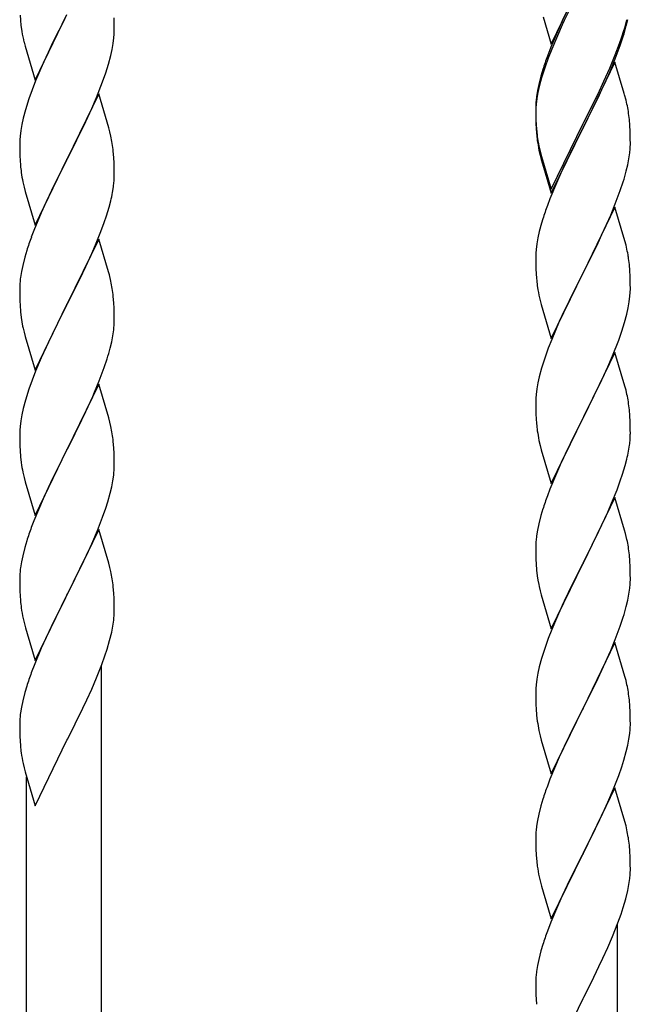
# Model space of a CAD drawing. Units: millimetres. Extents: x 250 to 8280, y 75 to 5795.
# Drawn here: x 2162 to 2300, y 4126 to 4349 of the extents above; entities that cross this region are included whole.
import ezdxf

# ---------------------------------------------------------------- set-up
doc = ezdxf.new("R2010")
doc.units = ezdxf.units.MM
doc.layers.add('YKK_A1', color=4, linetype='Continuous', lineweight=30)

msp = doc.modelspace()

# ---------------------------------------------------------------- linework, layer by layer
at = {"layer": 'YKK_A1', "linetype": 'Continuous', "ltscale": 0.5}
for p, q in [((2282.07, 4343.1), (2289.3, 4357.96)), ((2285.69, 4350.73), (2284.57, 4348.36)), ((2286.35, 4351.18), (2285.02, 4348.41)), ((2161.67, 4349.67), (2161.75, 4348.51)), ((2165.07, 4334.96), (2172.3, 4349.82)), ((2171.78, 4348.8), (2169.13, 4343.51)), ((2183.01, 4347.3), (2182.97, 4349.03)), ((2280.24, 4349.24), (2282.07, 4343.1)), ((2284.57, 4348.36), (2283.47, 4345.9)), ((2285.02, 4348.41), (2284.57, 4347.45)), ((2299.1, 4347.23), (2299.44, 4348.64)), ((2161.92, 4346.92), (2162.07, 4345.93)), ((2183, 4345.36), (2183.02, 4346.16)), ((2183.02, 4346.16), (2183.01, 4347.3)), ((2283.47, 4345.9), (2282, 4342.37)), ((2284.57, 4347.45), (2283.47, 4344.99)), ((2298.08, 4344.72), (2298.56, 4346.21)), ((2162.56, 4343.56), (2162.81, 4342.61)), ((2182.77, 4343.23), (2182.94, 4344.53)), ((2182.94, 4344.53), (2183, 4345.36)), ((2283.47, 4344.99), (2282.2, 4341.96)), ((2297.56, 4343.21), (2298.08, 4344.72)), ((2297.74, 4342.8), (2298.4, 4344.8)), ((2162.81, 4342.61), (2165.07, 4334.96)), ((2169.13, 4343.51), (2168.02, 4341.18)), ((2182.22, 4340.48), (2182.53, 4341.88)), ((2182.53, 4341.88), (2182.77, 4343.23)), ((2282, 4342.37), (2281.22, 4340.34)), ((2282.2, 4341.96), (2281.41, 4339.94)), ((2296.6, 4340.68), (2297.56, 4343.21)), ((2296.6, 4339.77), (2297.74, 4342.8)), ((2168.02, 4341.18), (2166.91, 4338.76)), ((2181.7, 4338.56), (2182.22, 4340.48)), ((2281.41, 4339.94), (2280.68, 4337.92)), ((2295.35, 4337.65), (2296.6, 4340.68)), ((2295.56, 4337.24), (2296.6, 4339.77)), ((2166.91, 4338.76), (2165.2, 4334.74)), ((2181.08, 4336.58), (2181.7, 4338.56)), ((2280.19, 4337.34), (2279.76, 4335.87)), ((2280.68, 4337.92), (2279.9, 4335.44)), ((2296.52, 4339.03), (2289.3, 4324.17)), ((2294.02, 4334.69), (2295.35, 4337.65)), ((2295.13, 4336.24), (2295.56, 4337.24)), ((2298.65, 4331.88), (2296.52, 4339.03)), ((2165.2, 4334.74), (2164.41, 4332.71)), ((2180.38, 4334.57), (2181.08, 4336.58)), ((2279.76, 4335.87), (2279.27, 4333.96)), ((2279.9, 4335.44), (2279.38, 4333.51)), ((2292.69, 4331.86), (2294.02, 4334.69)), ((2293.58, 4332.82), (2295.13, 4336.24)), ((2164.41, 4332.71), (2163.68, 4330.7)), ((2178.99, 4331.02), (2180.38, 4334.57)), ((2278.98, 4332.58), (2278.76, 4331.24)), ((2279.27, 4333.96), (2278.98, 4332.58)), ((2279.38, 4333.51), (2279.06, 4332.12)), ((2292.69, 4330.95), (2293.58, 4332.82)), ((2163.68, 4330.7), (2162.9, 4328.22)), ((2179.52, 4331.81), (2172.3, 4316.95)), ((2177.91, 4328.52), (2178.99, 4331.02)), ((2181.79, 4324.16), (2179.52, 4331.81)), ((2278.82, 4330.76), (2278.66, 4329.47)), ((2279.06, 4332.12), (2278.82, 4330.76)), ((2289.47, 4325.42), (2292.69, 4331.86)), ((2291.18, 4327.89), (2292.69, 4330.95)), ((2298.72, 4331.63), (2298.65, 4331.88)), ((2299.04, 4330.43), (2298.72, 4331.63)), ((2299.25, 4329.49), (2299.04, 4330.43)), ((2162.9, 4328.22), (2162.38, 4326.29)), ((2176.58, 4325.59), (2177.91, 4328.52)), ((2278.63, 4329.97), (2278.58, 4329.15)), ((2278.58, 4329.15), (2278.58, 4328.76)), ((2278.58, 4328.76), (2278.6, 4326.9)), ((2278.6, 4328.64), (2278.58, 4327.84)), ((2278.66, 4329.47), (2278.6, 4328.64)), ((2162.38, 4326.29), (2162.06, 4324.9)), ((2278.58, 4327.84), (2278.6, 4325.98)), ((2278.6, 4326.9), (2278.63, 4325.89)), ((2278.6, 4325.98), (2278.63, 4324.97)), ((2278.63, 4325.89), (2278.67, 4324.95)), ((2289.47, 4324.5), (2291.18, 4327.89)), ((2299.91, 4324.63), (2299.8, 4326.04)), ((2161.82, 4323.54), (2161.66, 4322.25)), ((2162.06, 4324.9), (2161.82, 4323.54)), ((2172.47, 4317.28), (2176.58, 4325.59)), ((2182.04, 4323.21), (2181.79, 4324.16)), ((2278.63, 4324.97), (2278.67, 4324.03)), ((2278.67, 4324.95), (2278.75, 4323.78)), ((2278.67, 4324.03), (2278.75, 4322.86)), ((2282.07, 4310.23), (2289.3, 4325.09)), ((2282.07, 4309.32), (2289.3, 4324.17)), ((2289.13, 4323.84), (2286.35, 4318.31)), ((2289.3, 4324.17), (2289.13, 4323.84)), ((2289.3, 4325.09), (2289.47, 4325.42)), ((2289.3, 4324.17), (2289.47, 4324.5)), ((2299.97, 4323.38), (2299.91, 4324.63)), ((2161.6, 4321.42), (2161.58, 4320.62)), ((2161.66, 4322.25), (2161.6, 4321.42)), ((2182.25, 4322.27), (2182.04, 4323.21)), ((2278.92, 4322.19), (2279.07, 4321.2)), ((2300.01, 4321.65), (2299.97, 4323.38)), ((2300.02, 4320.51), (2300.01, 4321.65)), ((2161.58, 4320.62), (2161.6, 4318.76)), ((2279.29, 4319.1), (2279.56, 4317.92)), ((2300, 4319.71), (2300.02, 4320.51)), ((2161.6, 4318.76), (2161.63, 4317.75)), ((2161.63, 4317.75), (2161.67, 4316.81)), ((2161.67, 4316.81), (2161.75, 4315.64)), ((2165.07, 4302.09), (2172.3, 4316.95)), ((2172.3, 4316.95), (2171.96, 4316.28)), ((2172.3, 4316.95), (2172.47, 4317.28)), ((2182.91, 4317.4), (2182.8, 4318.82)), ((2182.97, 4316.16), (2182.91, 4317.4)), ((2279.56, 4318.84), (2279.87, 4317.64)), ((2279.56, 4317.92), (2279.81, 4316.96)), ((2279.81, 4316.96), (2280.31, 4315.19)), ((2279.87, 4317.64), (2282.07, 4310.23)), ((2286.35, 4318.31), (2284.8, 4315.06)), ((2299.44, 4315.77), (2299.7, 4317.14)), ((2299.7, 4317.14), (2299.89, 4318.45)), ((2171.96, 4316.28), (2169.35, 4311.09)), ((2183.01, 4314.43), (2182.97, 4316.16)), ((2280.31, 4315.19), (2282.07, 4309.32)), ((2284.8, 4315.06), (2283.47, 4312.11)), ((2299.1, 4314.36), (2299.44, 4315.77)), ((2183.02, 4313.29), (2183.01, 4314.43)), ((2162.29, 4311.87), (2162.56, 4310.7)), ((2162.56, 4310.7), (2162.81, 4309.74)), ((2169.35, 4311.09), (2168.24, 4308.79)), ((2182.62, 4309.47), (2182.84, 4310.8)), ((2283.47, 4312.11), (2281.8, 4308.08)), ((2297.74, 4309.93), (2298.4, 4311.93)), ((2162.81, 4309.74), (2165.07, 4302.09)), ((2168.24, 4308.79), (2167.57, 4307.35)), ((2281.8, 4308.08), (2281.22, 4306.56)), ((2296.6, 4306.9), (2297.74, 4309.93)), ((2167.57, 4307.35), (2166.47, 4304.89)), ((2181.25, 4304.21), (2181.84, 4306.17)), ((2181.84, 4306.17), (2182.22, 4307.61)), ((2296.52, 4306.17), (2289.3, 4291.3)), ((2295.56, 4304.37), (2296.6, 4306.9)), ((2298.79, 4298.52), (2296.52, 4306.17)), ((2166.47, 4304.89), (2164.8, 4300.86)), ((2180.74, 4302.71), (2181.25, 4304.21)), ((2280.19, 4303.55), (2279.9, 4302.57)), ((2295.13, 4303.37), (2295.56, 4304.37)), ((2180, 4300.69), (2180.74, 4302.71)), ((2279.9, 4302.57), (2279.38, 4300.64)), ((2293.58, 4299.95), (2295.13, 4303.37)), ((2164.8, 4300.86), (2164.22, 4299.34)), ((2179.52, 4298.94), (2172.3, 4284.09)), ((2178.78, 4297.65), (2180, 4300.69)), ((2181.72, 4291.54), (2179.52, 4298.94)), ((2279.06, 4299.25), (2278.82, 4297.89)), ((2279.38, 4300.64), (2279.06, 4299.25)), ((2292.69, 4298.08), (2293.58, 4299.95)), ((2177.91, 4295.65), (2178.78, 4297.65)), ((2278.82, 4297.89), (2278.66, 4296.6)), ((2291.18, 4295.02), (2292.69, 4298.08)), ((2299.04, 4297.57), (2298.79, 4298.52)), ((2299.25, 4296.63), (2299.04, 4297.57)), ((2162.76, 4294.86), (2162.27, 4292.95)), ((2163.19, 4296.33), (2162.76, 4294.86)), ((2176.58, 4292.73), (2177.91, 4295.65)), ((2278.6, 4295.77), (2278.58, 4294.97)), ((2278.58, 4294.97), (2278.6, 4293.11)), ((2278.66, 4296.6), (2278.6, 4295.77)), ((2289.47, 4291.63), (2291.18, 4295.02)), ((2162.27, 4292.95), (2161.98, 4291.57)), ((2175.91, 4291.32), (2176.58, 4292.73)), ((2278.6, 4293.11), (2278.63, 4292.1)), ((2299.91, 4291.76), (2299.8, 4293.17)), ((2161.98, 4291.57), (2161.76, 4290.23)), ((2174.39, 4288.22), (2175.91, 4291.32)), ((2181.91, 4290.82), (2181.72, 4291.54)), ((2182.25, 4289.4), (2181.91, 4290.82)), ((2278.63, 4292.1), (2278.67, 4291.16)), ((2278.67, 4291.16), (2278.75, 4289.99)), ((2282.07, 4276.44), (2289.3, 4291.3)), ((2288.78, 4290.28), (2286.13, 4284.99)), ((2289.3, 4291.3), (2288.78, 4290.28)), ((2289.3, 4291.3), (2289.47, 4291.63)), ((2299.97, 4290.51), (2299.91, 4291.76)), ((2300.01, 4288.79), (2299.97, 4290.51)), ((2161.63, 4288.96), (2161.58, 4288.14)), ((2161.58, 4288.14), (2161.58, 4287.75)), ((2172.47, 4284.42), (2174.39, 4288.22)), ((2278.92, 4288.4), (2279.07, 4287.41)), ((2300.02, 4287.64), (2300.01, 4288.79)), ((2161.58, 4287.75), (2161.6, 4285.89)), ((2161.6, 4285.89), (2161.63, 4284.88)), ((2182.91, 4284.53), (2182.8, 4285.95)), ((2299.77, 4284.72), (2299.94, 4286.01)), ((2299.94, 4286.01), (2300, 4286.84)), ((2300, 4286.84), (2300.02, 4287.64)), ((2161.63, 4284.88), (2161.67, 4283.94)), ((2161.67, 4283.94), (2161.77, 4282.5)), ((2165.07, 4269.22), (2172.3, 4284.09)), ((2172.13, 4283.76), (2169.78, 4279.1)), ((2172.3, 4284.09), (2172.13, 4283.76)), ((2172.3, 4284.09), (2172.47, 4284.42)), ((2182.97, 4283.29), (2182.91, 4284.53)), ((2279.56, 4285.05), (2279.81, 4284.09)), ((2279.81, 4284.09), (2282.07, 4276.44)), ((2286.13, 4284.99), (2285.02, 4282.67)), ((2299.22, 4281.97), (2299.53, 4283.36)), ((2299.53, 4283.36), (2299.77, 4284.72)), ((2161.77, 4282.5), (2161.92, 4281.18)), ((2161.92, 4281.18), (2162.07, 4280.19)), ((2183.01, 4281.56), (2182.97, 4283.29)), ((2183.02, 4280.42), (2183.01, 4281.56)), ((2285.02, 4282.67), (2283.91, 4280.24)), ((2298.7, 4280.04), (2299.22, 4281.97)), ((2162.07, 4280.19), (2162.24, 4279.24)), ((2162.24, 4279.24), (2162.34, 4278.77)), ((2169.78, 4279.1), (2168.02, 4275.45)), ((2183, 4279.62), (2183.02, 4280.42)), ((2283.91, 4280.24), (2282.2, 4276.23)), ((2298.08, 4278.06), (2298.7, 4280.04)), ((2162.34, 4278.77), (2162.56, 4277.83)), ((2162.56, 4277.83), (2162.81, 4276.87)), ((2162.81, 4276.87), (2165.07, 4269.22)), ((2182.44, 4275.68), (2182.7, 4277.05)), ((2182.7, 4277.05), (2182.89, 4278.36)), ((2297.38, 4276.05), (2298.08, 4278.06)), ((2167.57, 4274.48), (2166.47, 4272.02)), ((2168.02, 4275.45), (2167.57, 4274.48)), ((2182.1, 4274.27), (2182.44, 4275.68)), ((2282.2, 4276.23), (2281.41, 4274.2)), ((2295.99, 4272.51), (2297.38, 4276.05)), ((2280.68, 4272.18), (2279.9, 4269.7)), ((2281.41, 4274.2), (2280.68, 4272.18)), ((2296.52, 4273.29), (2289.3, 4258.44)), ((2294.91, 4270), (2295.99, 4272.51)), ((2298.79, 4265.65), (2296.52, 4273.29)), ((2166.47, 4272.02), (2165.2, 4269)), ((2180.74, 4269.84), (2181.4, 4271.84)), ((2293.58, 4267.08), (2294.91, 4270)), ((2165.2, 4269), (2164.41, 4266.97)), ((2179.6, 4266.81), (2180.74, 4269.84)), ((2279.38, 4267.78), (2279.06, 4266.38)), ((2279.9, 4269.7), (2279.38, 4267.78)), ((2164.41, 4266.97), (2163.68, 4264.96)), ((2179.52, 4266.07), (2172.3, 4251.21)), ((2178.56, 4264.28), (2179.6, 4266.81)), ((2181.79, 4258.43), (2179.52, 4266.07)), ((2279.06, 4266.38), (2278.82, 4265.03)), ((2289.47, 4258.77), (2293.58, 4267.08)), ((2299.04, 4264.69), (2298.79, 4265.65)), ((2163.68, 4264.96), (2162.9, 4262.48)), ((2176.58, 4259.86), (2178.13, 4263.28)), ((2178.13, 4263.28), (2178.56, 4264.28)), ((2278.66, 4263.73), (2278.6, 4262.91)), ((2278.82, 4265.03), (2278.66, 4263.73)), ((2299.25, 4263.75), (2299.04, 4264.69)), ((2162.9, 4262.48), (2162.38, 4260.55)), ((2278.6, 4262.91), (2278.58, 4262.11)), ((2278.58, 4262.11), (2278.6, 4260.24)), ((2162.06, 4259.15), (2161.82, 4257.8)), ((2162.38, 4260.55), (2162.06, 4259.15)), ((2175.69, 4257.99), (2176.58, 4259.86)), ((2278.6, 4260.24), (2278.63, 4259.23)), ((2278.63, 4259.23), (2278.67, 4258.29)), ((2299.91, 4258.89), (2299.8, 4260.3)), ((2299.97, 4257.64), (2299.91, 4258.89)), ((2161.82, 4257.8), (2161.66, 4256.51)), ((2174.18, 4254.93), (2175.69, 4257.99)), ((2182.04, 4257.47), (2181.79, 4258.43)), ((2182.25, 4256.53), (2182.04, 4257.47)), ((2278.67, 4258.29), (2278.75, 4257.13)), ((2282.07, 4243.58), (2289.3, 4258.44)), ((2288.96, 4257.77), (2286.35, 4252.57)), ((2289.3, 4258.44), (2288.96, 4257.77)), ((2289.3, 4258.44), (2289.47, 4258.77)), ((2300.01, 4255.92), (2299.97, 4257.64)), ((2161.6, 4255.68), (2161.58, 4254.88)), ((2161.58, 4254.88), (2161.6, 4253.02)), ((2161.66, 4256.51), (2161.6, 4255.68)), ((2172.47, 4251.54), (2174.18, 4254.93)), ((2300.02, 4254.77), (2300.01, 4255.92)), ((2161.6, 4253.02), (2161.63, 4252.01)), ((2182.91, 4251.66), (2182.8, 4253.08)), ((2279.29, 4253.36), (2279.56, 4252.18)), ((2279.56, 4252.18), (2279.81, 4251.22)), ((2286.35, 4252.57), (2285.24, 4250.27)), ((2299.62, 4250.95), (2299.84, 4252.28)), ((2161.63, 4252.01), (2161.67, 4251.06)), ((2161.67, 4251.06), (2161.77, 4249.62)), ((2165.07, 4236.35), (2172.3, 4251.21)), ((2172.13, 4250.88), (2169.13, 4244.9)), ((2172.3, 4251.21), (2172.13, 4250.88)), ((2172.3, 4251.21), (2172.47, 4251.54)), ((2182.97, 4250.42), (2182.91, 4251.66)), ((2183.01, 4248.69), (2182.97, 4250.42)), ((2279.81, 4251.22), (2282.07, 4243.58)), ((2285.24, 4250.27), (2284.57, 4248.84)), ((2161.77, 4249.62), (2161.92, 4248.31)), ((2183.02, 4247.55), (2183.01, 4248.69)), ((2284.57, 4248.84), (2283.47, 4246.38)), ((2298.25, 4245.69), (2298.84, 4247.66)), ((2298.84, 4247.66), (2299.22, 4249.1)), ((2162.29, 4246.13), (2162.56, 4244.95)), ((2182.7, 4244.18), (2182.89, 4245.49)), ((2183, 4246.75), (2183.02, 4247.55)), ((2283.47, 4246.38), (2281.8, 4242.34)), ((2297.74, 4244.19), (2298.25, 4245.69)), ((2162.56, 4244.95), (2162.81, 4244)), ((2162.81, 4244), (2165.07, 4236.35)), ((2169.13, 4244.9), (2168.02, 4242.58)), ((2182.44, 4242.81), (2182.7, 4244.18)), ((2297, 4242.17), (2297.74, 4244.19)), ((2168.02, 4242.58), (2166.91, 4240.15)), ((2181.56, 4239.46), (2182.1, 4241.4)), ((2182.1, 4241.4), (2182.44, 4242.81)), ((2281.8, 4242.34), (2281.22, 4240.82)), ((2295.78, 4239.14), (2297, 4242.17)), ((2166.91, 4240.15), (2165.82, 4237.65)), ((2181.08, 4237.97), (2181.56, 4239.46)), ((2296.52, 4240.43), (2289.3, 4225.57)), ((2294.91, 4237.13), (2295.78, 4239.14)), ((2298.72, 4233.03), (2296.52, 4240.43)), ((2165.82, 4237.65), (2164.8, 4235.12)), ((2180.38, 4235.96), (2181.08, 4237.97)), ((2280.19, 4237.82), (2279.76, 4236.35)), ((2293.58, 4234.21), (2294.91, 4237.13)), ((2164.8, 4235.12), (2164.22, 4233.6)), ((2179.19, 4232.92), (2180.38, 4235.96)), ((2279.27, 4234.44), (2278.98, 4233.05)), ((2279.76, 4236.35), (2279.27, 4234.44)), ((2179.52, 4233.2), (2172.3, 4218.34)), ((2177.91, 4229.91), (2179.19, 4232.92)), ((2181.79, 4225.56), (2179.52, 4233.2)), ((2278.98, 4233.05), (2278.76, 4231.72)), ((2291.39, 4229.7), (2292.91, 4232.8)), ((2292.91, 4232.8), (2293.58, 4234.21)), ((2298.91, 4232.3), (2298.72, 4233.03)), ((2299.25, 4230.89), (2298.91, 4232.3)), ((2163.19, 4230.59), (2162.76, 4229.12)), ((2176.8, 4227.46), (2177.91, 4229.91)), ((2278.63, 4230.44), (2278.58, 4229.63)), ((2162.76, 4229.12), (2162.27, 4227.21)), ((2278.58, 4229.63), (2278.58, 4229.23)), ((2278.58, 4229.23), (2278.6, 4227.37)), ((2289.47, 4225.9), (2291.39, 4229.7)), ((2161.98, 4225.83), (2161.76, 4224.49)), ((2162.27, 4227.21), (2161.98, 4225.83)), ((2174.18, 4222.06), (2176.13, 4226.04)), ((2176.13, 4226.04), (2176.8, 4227.46)), ((2182.04, 4224.6), (2181.79, 4225.56)), ((2278.6, 4227.37), (2278.63, 4226.36)), ((2278.63, 4226.36), (2278.67, 4225.42)), ((2278.67, 4225.42), (2278.77, 4223.98)), ((2282.07, 4210.71), (2289.3, 4225.57)), ((2289.3, 4225.57), (2289.13, 4225.24)), ((2289.3, 4225.57), (2289.47, 4225.9)), ((2299.91, 4226.02), (2299.8, 4227.43)), ((2299.97, 4224.78), (2299.91, 4226.02)), ((2161.63, 4223.21), (2161.58, 4222.4)), ((2182.25, 4223.66), (2182.04, 4224.6)), ((2278.77, 4223.98), (2278.92, 4222.67)), ((2289.13, 4225.24), (2286.78, 4220.58)), ((2300.01, 4223.05), (2299.97, 4224.78)), ((2161.58, 4222.4), (2161.58, 4222)), ((2161.58, 4222), (2161.6, 4220.14)), ((2172.47, 4218.67), (2174.18, 4222.06)), ((2278.92, 4222.67), (2279.07, 4221.68)), ((2279.07, 4221.68), (2279.24, 4220.72)), ((2300, 4221.1), (2300.02, 4221.9)), ((2300.02, 4221.9), (2300.01, 4223.05)), ((2161.6, 4220.14), (2161.63, 4219.13)), ((2161.63, 4219.13), (2161.67, 4218.19)), ((2172.3, 4218.34), (2172.47, 4218.67)), ((2182.91, 4218.79), (2182.8, 4220.21)), ((2182.97, 4217.55), (2182.91, 4218.79)), ((2279.24, 4220.72), (2279.34, 4220.25)), ((2279.34, 4220.25), (2279.56, 4219.31)), ((2279.56, 4219.31), (2279.81, 4218.36)), ((2286.78, 4220.58), (2285.02, 4216.93)), ((2299.7, 4218.53), (2299.89, 4219.85)), ((2161.67, 4218.19), (2161.75, 4217.03)), ((2165.07, 4203.49), (2172.3, 4218.34)), ((2171.96, 4217.67), (2168.69, 4211.11)), ((2172.3, 4218.34), (2171.96, 4217.67)), ((2183.01, 4215.82), (2182.97, 4217.55)), ((2279.81, 4218.36), (2282.07, 4210.71)), ((2285.02, 4216.93), (2284.57, 4215.97)), ((2299.1, 4215.75), (2299.44, 4217.17)), ((2299.44, 4217.17), (2299.7, 4218.53)), ((2183, 4213.88), (2183.02, 4214.68)), ((2183.02, 4214.68), (2183.01, 4215.82)), ((2284.57, 4215.97), (2283.47, 4213.51)), ((2162.34, 4213.03), (2162.56, 4212.09)), ((2162.56, 4212.09), (2162.87, 4210.89)), ((2182.7, 4211.31), (2182.89, 4212.62)), ((2283.47, 4213.51), (2282.2, 4210.49)), ((2297.74, 4211.32), (2298.4, 4213.32)), ((2162.87, 4210.89), (2163.24, 4209.62)), ((2168.69, 4211.11), (2167.57, 4208.74)), ((2181.97, 4208.05), (2182.44, 4209.94)), ((2182.44, 4209.94), (2182.7, 4211.31)), ((2282.2, 4210.49), (2281.41, 4208.46)), ((2296.6, 4208.29), (2297.74, 4211.32)), ((2163.24, 4209.62), (2165.07, 4203.49)), ((2167.57, 4208.74), (2166.47, 4206.28)), ((2181.4, 4206.1), (2181.97, 4208.05)), ((2281.41, 4208.46), (2280.68, 4206.44)), ((2296.52, 4207.56), (2289.3, 4192.7)), ((2295.56, 4205.76), (2296.6, 4208.29)), ((2298.79, 4199.91), (2296.52, 4207.56)), ((2166.47, 4206.28), (2165, 4202.75)), ((2180.91, 4204.6), (2181.4, 4206.1)), ((2280.68, 4206.44), (2279.9, 4203.96)), ((2295.13, 4204.76), (2295.56, 4205.76)), ((2180.19, 4202.59), (2180.91, 4204.6)), ((2279.9, 4203.96), (2279.38, 4202.04)), ((2293.58, 4201.34), (2295.13, 4204.76)), ((2165, 4202.75), (2164.22, 4200.73)), ((2178.99, 4199.55), (2180.19, 4202.59)), ((2180.12, 3954.89), (2180.12, 4202.4)), ((2279.38, 4202.04), (2279.06, 4200.64)), ((2292.69, 4199.47), (2293.58, 4201.34)), ((2177.91, 4197.04), (2178.99, 4199.55)), ((2278.82, 4199.29), (2278.66, 4197.99)), ((2279.06, 4200.64), (2278.82, 4199.29)), ((2291.18, 4196.42), (2292.69, 4199.47)), ((2299.04, 4198.96), (2298.79, 4199.91)), ((2299.25, 4198.02), (2299.04, 4198.96)), ((2163.19, 4197.72), (2162.76, 4196.25)), ((2176.8, 4194.59), (2177.91, 4197.04)), ((2278.6, 4197.16), (2278.58, 4196.36)), ((2278.58, 4196.36), (2278.6, 4194.5)), ((2278.66, 4197.99), (2278.6, 4197.16)), ((2289.47, 4193.03), (2291.18, 4196.42)), ((2162.27, 4194.34), (2161.98, 4192.96)), ((2162.76, 4196.25), (2162.27, 4194.34)), ((2175.91, 4192.7), (2176.8, 4194.59)), ((2278.6, 4194.5), (2278.63, 4193.49)), ((2299.91, 4193.15), (2299.8, 4194.56)), ((2161.98, 4192.96), (2161.76, 4191.63)), ((2174.18, 4189.19), (2175.91, 4192.7)), ((2278.63, 4193.49), (2278.67, 4192.55)), ((2278.67, 4192.55), (2278.77, 4191.11)), ((2282.07, 4177.84), (2289.3, 4192.7)), ((2289.13, 4192.37), (2286.13, 4186.39)), ((2289.3, 4192.7), (2289.13, 4192.37)), ((2289.3, 4192.7), (2289.47, 4193.03)), ((2299.97, 4191.91), (2299.91, 4193.15)), ((2300.01, 4190.18), (2299.97, 4191.91)), ((2161.63, 4190.35), (2161.58, 4189.54)), ((2278.77, 4191.11), (2278.92, 4189.79)), ((2300.02, 4189.04), (2300.01, 4190.18)), ((2161.58, 4189.54), (2161.58, 4189.14)), ((2161.58, 4189.14), (2161.6, 4187.28)), ((2172.47, 4185.8), (2174.18, 4189.19)), ((2279.29, 4187.62), (2279.56, 4186.44)), ((2300, 4188.24), (2300.02, 4189.04)), ((2161.6, 4187.28), (2161.63, 4186.27)), ((2161.63, 4186.27), (2161.67, 4185.33)), ((2161.67, 4185.33), (2161.75, 4184.16)), ((2165.07, 4170.62), (2172.3, 4185.47)), ((2172.3, 4185.47), (2172.47, 4185.8)), ((2279.56, 4186.44), (2279.81, 4185.48)), ((2279.81, 4185.48), (2282.07, 4177.84)), ((2286.13, 4186.39), (2285.02, 4184.06)), ((2299.44, 4184.3), (2299.7, 4185.66)), ((2299.7, 4185.66), (2299.89, 4186.98)), ((2285.02, 4184.06), (2283.91, 4181.63)), ((2299.1, 4182.88), (2299.44, 4184.3)), ((2283.91, 4181.63), (2282.82, 4179.14)), ((2298.08, 4179.46), (2298.56, 4180.94)), ((2298.56, 4180.94), (2299.1, 4182.88)), ((2162.34, 4180.16), (2162.56, 4179.22)), ((2162.56, 4179.22), (2162.81, 4178.26)), ((2282.82, 4179.14), (2281.8, 4176.6)), ((2297.38, 4177.45), (2298.08, 4179.46)), ((2162.81, 4178.26), (2165.07, 4170.62)), ((2163.12, 3963.4), (2163.12, 4177.2)), ((2281.8, 4176.6), (2281.22, 4175.08)), ((2296.19, 4174.41), (2297.38, 4177.45)), ((2296.52, 4174.69), (2289.3, 4159.83)), ((2294.91, 4171.39), (2296.19, 4174.41)), ((2298.79, 4167.04), (2296.52, 4174.69)), ((2280.19, 4172.08), (2279.76, 4170.61)), ((2279.76, 4170.61), (2279.27, 4168.7)), ((2293.8, 4168.95), (2294.91, 4171.39)), ((2279.27, 4168.7), (2278.98, 4167.31)), ((2291.18, 4163.55), (2293.13, 4167.53)), ((2293.13, 4167.53), (2293.8, 4168.95)), ((2278.98, 4167.31), (2278.76, 4165.98)), ((2299.04, 4166.09), (2298.79, 4167.04)), ((2299.25, 4165.15), (2299.04, 4166.09)), ((2278.63, 4164.7), (2278.58, 4163.89)), ((2278.58, 4163.89), (2278.58, 4163.49)), ((2278.58, 4163.49), (2278.6, 4161.63)), ((2289.47, 4160.16), (2291.18, 4163.55)), ((2278.6, 4161.63), (2278.63, 4160.62)), ((2299.91, 4160.28), (2299.8, 4161.69)), ((2278.63, 4160.62), (2278.67, 4159.68)), ((2278.67, 4159.68), (2278.75, 4158.52)), ((2282.07, 4144.97), (2289.3, 4159.83)), ((2288.96, 4159.16), (2285.69, 4152.6)), ((2289.3, 4159.83), (2288.96, 4159.16)), ((2289.3, 4159.83), (2289.47, 4160.16)), ((2299.97, 4159.04), (2299.91, 4160.28)), ((2300.01, 4157.31), (2299.97, 4159.04)), ((2300.02, 4156.17), (2300.01, 4157.31)), ((2279.34, 4154.52), (2279.56, 4153.58)), ((2299.7, 4152.8), (2299.89, 4154.11)), ((2300, 4155.37), (2300.02, 4156.17)), ((2279.56, 4153.58), (2279.87, 4152.37)), ((2279.87, 4152.37), (2280.24, 4151.11)), ((2285.69, 4152.6), (2284.57, 4150.23)), ((2299.44, 4151.43), (2299.7, 4152.8)), ((2280.24, 4151.11), (2282.07, 4144.97)), ((2284.57, 4150.23), (2283.47, 4147.77)), ((2298.4, 4147.58), (2298.97, 4149.54)), ((2298.97, 4149.54), (2299.44, 4151.43)), ((2283.47, 4147.77), (2282, 4144.24)), ((2297.91, 4146.09), (2298.4, 4147.58)), ((2297.19, 4144.07), (2297.91, 4146.09)), ((2282, 4144.24), (2281.22, 4142.21)), ((2295.99, 4141.03), (2297.19, 4144.07)), ((2297.12, 3896.38), (2297.12, 4143.89)), ((2294.91, 4138.53), (2295.99, 4141.03)), ((2280.19, 4139.21), (2279.76, 4137.74)), ((2293.8, 4136.08), (2294.91, 4138.53)), ((2279.76, 4137.74), (2279.27, 4135.83)), ((2278.98, 4134.45), (2278.76, 4133.11)), ((2279.27, 4135.83), (2278.98, 4134.45)), ((2291.18, 4130.68), (2292.91, 4134.19)), ((2292.91, 4134.19), (2293.8, 4136.08)), ((2278.63, 4131.84), (2278.58, 4131.02)), ((2278.58, 4131.02), (2278.58, 4130.63)), ((2278.58, 4130.63), (2278.6, 4128.77)), ((2289.47, 4127.29), (2291.18, 4130.68)), ((2278.6, 4128.77), (2278.63, 4127.76)), ((2278.63, 4127.76), (2278.67, 4126.81)), ((2289.3, 4126.96), (2289.47, 4127.29)), ((2278.67, 4126.81), (2278.75, 4125.65)), ((2282.07, 4112.1), (2289.3, 4126.96))]:
    msp.add_line(p, q, dxfattribs=at)
for centre, radius, start, end in [((2201.58, 4351.96), 39.98, 184.9569, 187.2487), ((2238.52, 4364.04), 62.63, 343.4586, 345.7503), ((2221.43, 4356.99), 60.39, 190.5595, 192.8513), ((2238.01, 4363.51), 63.23, 342.7842, 345.076), ((2355.82, 4313.09), 79.42, 159.9344, 162.2261), ((2310.56, 4327.36), 32.04, 173.0323, 175.3241), ((2257.79, 4320.79), 42.37, 9.5672, 11.859), ((2254.94, 4321.18), 45.12, 6.176, 8.4678), ((2318.71, 4327.24), 40.1, 184.9379, 187.2297), ((2140.79, 4313.56), 42.37, 9.5672, 11.859), ((2318.58, 4326.32), 39.98, 184.9569, 187.2487), ((2333.48, 4329.43), 55.16, 188.5086, 190.8003), ((2138.06, 4313.96), 45, 6.1963, 8.4881), ((2338.43, 4332.27), 60.39, 190.5595, 192.8513), ((2268.57, 4321.71), 31.49, 354.0716, 356.3633), ((2201.71, 4319.09), 40.1, 184.9379, 187.2297), ((2216.48, 4322.21), 55.16, 188.5086, 190.8003), ((2152.75, 4313.81), 30.27, 356.7243, 359.016), ((2238.01, 4330.64), 63.23, 342.7842, 345.076), ((2150.91, 4314.81), 32.18, 352.8335, 355.1252), ((2136.05, 4318.54), 47.45, 346.6856, 348.9773), ((2355.82, 4279.31), 79.42, 159.9344, 162.2261), ((2238.82, 4272.09), 79.42, 159.9344, 162.2261), ((2257.66, 4287.92), 42.49, 9.5359, 11.8277), ((2255.06, 4288.32), 45, 6.1963, 8.4881), ((2193.56, 4286.34), 32.04, 173.0323, 175.3241), ((2140.79, 4280.69), 42.37, 9.5672, 11.859), ((2318.58, 4293.45), 39.98, 184.9569, 187.2487), ((2137.94, 4281.09), 45.12, 6.176, 8.4678), ((2338.43, 4298.48), 60.39, 190.5595, 192.8513), ((2151.57, 4281.61), 31.49, 354.0716, 356.3633), ((2121.01, 4290.55), 63.23, 342.7842, 345.076), ((2257.79, 4255.05), 42.37, 9.5672, 11.859), ((2255.06, 4255.45), 45, 6.1963, 8.4881), ((2318.71, 4260.58), 40.1, 184.9379, 187.2297), ((2140.78, 4247.82), 42.38, 9.5641, 11.8559), ((2137.99, 4248.22), 45.07, 6.1841, 8.4759), ((2333.48, 4263.69), 55.16, 188.5086, 190.8003), ((2269.75, 4255.29), 30.27, 356.7243, 359.016), ((2267.91, 4256.3), 32.18, 352.8335, 355.1252), ((2253.05, 4260.02), 47.45, 346.6856, 348.9773), ((2216.53, 4256.47), 55.21, 188.4999, 190.7916), ((2151.56, 4248.75), 31.5, 354.0735, 356.3652), ((2355.82, 4213.57), 79.42, 159.9344, 162.2261), ((2238.86, 4206.35), 79.46, 159.9431, 162.2349), ((2310.56, 4227.83), 32.04, 173.0323, 175.3241), ((2257.79, 4222.18), 42.37, 9.5672, 11.859), ((2254.94, 4222.58), 45.12, 6.176, 8.4678), ((2193.61, 4220.6), 32.09, 173.0414, 175.3331), ((2140.76, 4214.95), 42.39, 9.561, 11.8527), ((2138, 4215.35), 45.06, 6.1862, 8.4779), ((2268.57, 4223.1), 31.49, 354.0716, 356.3633), ((2201.6, 4220.48), 39.99, 184.955, 187.2468), ((2222.39, 4224.73), 61.18, 188.738, 191.0297), ((2238.01, 4232.04), 63.23, 342.7842, 345.076), ((2151.58, 4215.88), 31.48, 354.0697, 356.3614), ((2238.84, 4173.48), 79.44, 159.9373, 162.229), ((2257.78, 4189.31), 42.38, 9.5641, 11.8559), ((2254.99, 4189.71), 45.07, 6.1841, 8.4759), ((2193.58, 4187.74), 32.06, 173.0346, 175.3263), ((2333.53, 4197.96), 55.21, 188.4999, 190.7916), ((2268.56, 4190.23), 31.5, 354.0735, 356.3652), ((2201.63, 4187.62), 40.03, 184.9493, 187.241), ((2222.41, 4191.86), 61.2, 188.734, 191.0257), ((2355.86, 4147.83), 79.46, 159.9431, 162.2349), ((2310.61, 4162.09), 32.09, 173.0414, 175.3331), ((2257.76, 4156.44), 42.39, 9.561, 11.8527), ((2255, 4156.84), 45.06, 6.1862, 8.4779), ((2318.6, 4161.97), 39.99, 184.955, 187.2468), ((2339.39, 4166.22), 61.18, 188.738, 191.0297), ((2268.58, 4157.36), 31.48, 354.0697, 356.3614), ((2355.84, 4114.96), 79.44, 159.9373, 162.229), ((2310.58, 4129.23), 32.06, 173.0346, 175.3263)]:
    msp.add_arc(centre, radius, start, end, dxfattribs=at)

doc.saveas('drawing.dxf')
